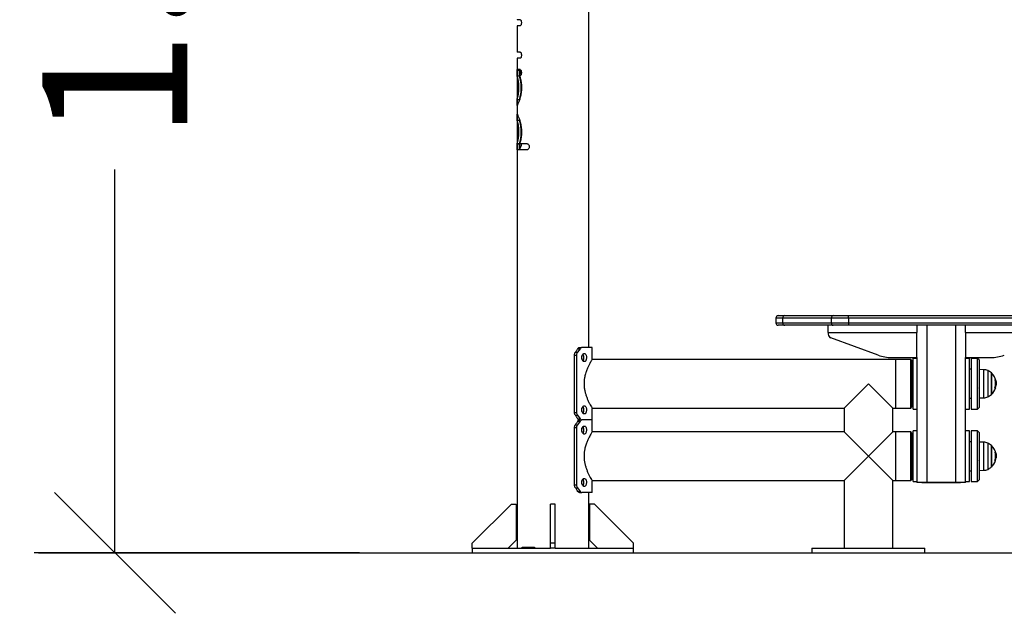
# Model space of a CAD drawing. Units: millimetres. Extents: x 1050.44 to 1056.95, y 319.99 to 328.37.
# Drawn here: x 1052.91 to 1054.13, y 324.63 to 325.36 of the extents above; entities that cross this region are included whole.
import ezdxf

# ---------------------------------------------------------------- set-up
doc = ezdxf.new("R2010")
doc.units = ezdxf.units.MM
doc.header["$PDSIZE"] = -1
doc.layers.add('DIASTASEIS', color=253, linetype='Continuous', lineweight=5)
doc.styles.get("Standard").update_dxf_attribs({"font": 'ARIALN.TTF'})
doc.dimstyles.get("Standard").update_dxf_attribs({"dimtxt": 0.18, "dimasz": 0.15, "dimexe": 0.1, "dimexo": 0, "dimgap": 0.09, "dimtad": 0, "dimzin": 0, "dimdsep": 46, "dimtxsty": 'Standard', "dimblk": 'OBLIQUE', "dimcen": 0.09, "dimadec": 0, "dimazin": 0, "dimtfac": 1, "dimtofl": 0, "dimtmove": 0, "dimatfit": 3, "dimldrblk": 'OBLIQUE', "dimfxl": 1, "dimtolj": 1, "dimtzin": 0, "dimarcsym": 0})

# ---------------------------------------------------------------- blocks, each defined once
blk = doc.blocks.new('TR006_A')
at = {"color": 7, "linetype": 'Continuous', "lineweight": 25}
for p, q in [((1053.6144, 324.9561), (1053.6144, 325.5611)), ((1053.5292, 325.363), (1053.5257, 325.363)), ((1053.5255, 325.3553), (1053.5255, 325.3227)), ((1053.5292, 325.3553), (1053.5255, 325.3553)), ((1053.5292, 325.3227), (1053.5255, 325.3227)), ((1053.529, 325.3227), (1053.5293, 325.3227)), ((1053.5291, 325.3227), (1053.5293, 325.3227)), ((1053.5255, 325.3151), (1053.5255, 324.7071)), ((1053.5292, 325.3151), (1053.5255, 325.3151)), ((1053.5255, 325.2931), (1053.5255, 325.3005)), ((1053.5255, 325.3005), (1053.5285, 325.3005)), ((1053.5292, 325.301), (1053.5256, 325.301)), ((1053.5285, 325.2931), (1053.5285, 325.3005)), ((1053.5285, 325.3003), (1053.5285, 325.2931)), ((1053.5255, 325.2931), (1053.5285, 325.2931)), ((1053.5286, 325.2933), (1053.5285, 325.2936)), ((1053.5292, 325.2933), (1053.5286, 325.2933)), ((1053.5255, 325.257), (1053.5255, 325.2641)), ((1053.5255, 325.2641), (1053.5285, 325.2641)), ((1053.5285, 325.2637), (1053.5285, 325.2641)), ((1053.5255, 325.2382), (1053.5255, 325.2454)), ((1053.5255, 325.2382), (1053.5285, 325.2382)), ((1053.5285, 325.2382), (1053.5285, 325.2387)), ((1053.5285, 325.2387), (1053.5285, 325.2382)), ((1053.5285, 325.2382), (1053.5286, 325.2381)), ((1053.5255, 325.2019), (1053.5255, 325.2088)), ((1053.5255, 325.2088), (1053.5285, 325.2088)), ((1053.5255, 325.2019), (1053.5285, 325.2019)), ((1053.5256, 325.2093), (1053.5286, 325.2093)), ((1053.5378, 325.2014), (1053.5256, 325.2014)), ((1053.5285, 325.2088), (1053.5286, 325.2091)), ((1053.5285, 325.209), (1053.5285, 325.2021)), ((1053.5285, 325.2019), (1053.5285, 325.2088)), ((1053.5378, 325.209), (1053.5286, 325.209)), ((1053.8465, 324.9926), (1053.8465, 324.9866)), ((1053.8465, 324.9926), (1053.8465, 324.9866)), ((1053.8465, 324.9926), (1053.8465, 324.9926)), ((1053.8553, 324.9926), (1053.8465, 324.9926)), ((1053.8495, 324.9956), (1053.8574, 324.9956)), ((1053.9153, 324.9926), (1053.8553, 324.9926)), ((1053.8553, 324.9866), (1053.8553, 324.9926)), ((1053.8574, 324.9956), (1053.9174, 324.9956)), ((1053.9365, 324.9926), (1053.9153, 324.9926)), ((1053.9153, 324.9866), (1053.9153, 324.9926)), ((1053.9174, 324.9956), (1053.9365, 324.9956)), ((1053.9365, 324.9926), (1053.9365, 324.9956)), ((1053.9365, 324.9956), (1054.1665, 324.9956)), ((1053.9365, 324.9926), (1053.9365, 324.9866)), ((1054.1665, 324.9926), (1053.9365, 324.9926)), ((1053.8465, 324.9866), (1053.8465, 324.9866)), ((1053.8465, 324.9866), (1053.8553, 324.9866)), ((1053.8574, 324.9836), (1053.8495, 324.9836)), ((1053.8574, 324.9836), (1053.8495, 324.9836)), ((1053.8553, 324.9866), (1053.9153, 324.9866)), ((1053.8573, 324.9836), (1053.8574, 324.9836)), ((1053.9115, 324.9836), (1053.8574, 324.9836)), ((1053.9174, 324.9836), (1053.8574, 324.9836)), ((1053.9115, 324.9746), (1053.9115, 324.9836)), ((1053.9153, 324.9866), (1053.9365, 324.9866)), ((1053.9365, 324.9836), (1053.9174, 324.9836)), ((1053.9365, 324.9866), (1054.1665, 324.9866)), ((1053.9365, 324.9866), (1053.9365, 324.9836)), ((1054.1665, 324.9836), (1053.9365, 324.9836)), ((1054.0215, 324.9836), (1054.0215, 324.9746)), ((1054.0335, 324.9836), (1054.0335, 324.7886)), ((1054.0695, 324.7886), (1054.0695, 324.9836)), ((1054.0815, 324.9746), (1054.0815, 324.9836)), ((1053.9115, 324.9746), (1054.0215, 324.9746)), ((1053.9115, 324.9746), (1053.9115, 324.9726)), ((1053.9732, 324.9466), (1053.9148, 324.9679)), ((1053.9732, 324.9466), (1053.9148, 324.9679)), ((1054.0215, 324.9436), (1054.0215, 324.9746)), ((1054.0815, 324.9746), (1054.0815, 324.9436)), ((1054.0815, 324.9746), (1054.1915, 324.9746)), ((1053.6036, 324.9546), (1053.6003, 324.9502)), ((1053.6008, 324.9546), (1053.6036, 324.9546)), ((1053.603, 324.9561), (1053.606, 324.9561)), ((1053.6188, 324.9561), (1053.606, 324.9561)), ((1053.6188, 324.9417), (1053.6188, 324.9561)), ((1053.5967, 324.9467), (1053.5992, 324.9467)), ((1053.5967, 324.8755), (1053.5967, 324.9467)), ((1053.5978, 324.9502), (1053.6003, 324.9502)), ((1053.5992, 324.9467), (1053.5992, 324.8755)), ((1053.9947, 324.9412), (1053.6185, 324.9412)), ((1053.9903, 324.9436), (1054.0215, 324.9436)), ((1053.9903, 324.9436), (1054.0215, 324.9436)), ((1054.0137, 324.9412), (1053.9947, 324.9412)), ((1053.9947, 324.9412), (1053.9947, 324.8809)), ((1054.0147, 324.9402), (1054.0137, 324.9412)), ((1054.0137, 324.8809), (1054.0137, 324.9412)), ((1054.0215, 324.9426), (1054.0167, 324.9426)), ((1054.0167, 324.8796), (1054.0167, 324.9426)), ((1054.0215, 324.9436), (1054.0215, 324.7886)), ((1054.0815, 324.9436), (1054.1127, 324.9436)), ((1054.0815, 324.9436), (1054.1127, 324.9436)), ((1054.0815, 324.7886), (1054.0815, 324.9436)), ((1054.0867, 324.9426), (1054.0815, 324.9426)), ((1054.0867, 324.8796), (1054.0867, 324.9426)), ((1054.0967, 324.9426), (1054.0887, 324.9426)), ((1054.0887, 324.9426), (1054.0887, 324.8971)), ((1054.0987, 324.9406), (1054.0967, 324.9426)), ((1054.0967, 324.8971), (1054.0967, 324.9426)), ((1054.0147, 324.9402), (1054.0147, 324.8819)), ((1054.0167, 324.9291), (1054.0147, 324.9291)), ((1054.0887, 324.9291), (1054.0867, 324.9291)), ((1054.0987, 324.9406), (1054.0987, 324.898)), ((1054.1044, 324.9285), (1054.0987, 324.9286)), ((1054.1044, 324.8936), (1054.1044, 324.9285)), ((1054.1092, 324.9274), (1054.1092, 324.8947)), ((1054.1138, 324.9111), (1054.1138, 324.9244)), ((1054.1138, 324.9244), (1054.1138, 324.8977)), ((1053.9612, 324.9111), (1053.9311, 324.8809)), ((1053.9914, 324.8809), (1053.9612, 324.9111)), ((1054.1138, 324.8977), (1054.1138, 324.9111)), ((1054.1182, 324.9059), (1054.1188, 324.9059)), ((1054.1182, 324.9057), (1054.1188, 324.9057)), ((1054.1183, 324.9161), (1054.119, 324.9161)), ((1054.1184, 324.9159), (1054.119, 324.9159)), ((1054.1189, 324.9092), (1054.1195, 324.9092)), ((1054.1191, 324.9117), (1054.1197, 324.9117)), ((1054.0147, 324.8931), (1054.0167, 324.8931)), ((1054.0867, 324.8931), (1054.0887, 324.8931)), ((1054.0887, 324.8971), (1054.0887, 324.8796)), ((1054.0967, 324.8796), (1054.0967, 324.8971)), ((1054.0987, 324.898), (1054.0987, 324.8816)), ((1054.0987, 324.8935), (1054.1044, 324.8936)), ((1053.6185, 324.8809), (1053.9311, 324.8809)), ((1053.6188, 324.8661), (1053.6188, 324.8805)), ((1053.9311, 324.8809), (1053.9311, 324.8512)), ((1053.9914, 324.8512), (1053.9914, 324.8809)), ((1053.9914, 324.8809), (1053.9947, 324.8809)), ((1053.9947, 324.8809), (1054.0137, 324.8809)), ((1054.0137, 324.8809), (1054.0147, 324.8819)), ((1054.0967, 324.8796), (1054.0987, 324.8816)), ((1053.5967, 324.8755), (1053.5992, 324.8755)), ((1053.5978, 324.8719), (1053.6003, 324.8719)), ((1053.6003, 324.8719), (1053.6036, 324.8675)), ((1054.0167, 324.8796), (1054.0215, 324.8796)), ((1054.0815, 324.8796), (1054.0867, 324.8796)), ((1054.0887, 324.8796), (1054.0967, 324.8796)), ((1053.5967, 324.8567), (1053.5992, 324.8567)), ((1053.5967, 324.7855), (1053.5967, 324.8567)), ((1053.5978, 324.8602), (1053.6003, 324.8602)), ((1053.5992, 324.8567), (1053.5992, 324.7855)), ((1053.6036, 324.8646), (1053.6003, 324.8602)), ((1053.6008, 324.8675), (1053.6036, 324.8675)), ((1053.6008, 324.8646), (1053.6036, 324.8646)), ((1053.603, 324.8661), (1053.606, 324.8661)), ((1053.603, 324.8661), (1053.606, 324.8661)), ((1053.6188, 324.8661), (1053.606, 324.8661)), ((1053.6188, 324.8517), (1053.6188, 324.8661)), ((1053.9311, 324.8512), (1053.6185, 324.8512)), ((1053.9311, 324.8512), (1053.9612, 324.8211)), ((1053.9612, 324.8211), (1053.9914, 324.8512)), ((1053.9947, 324.8512), (1053.9914, 324.8512)), ((1054.0137, 324.8512), (1053.9947, 324.8512)), ((1053.9947, 324.8512), (1053.9947, 324.7909)), ((1054.0147, 324.8502), (1054.0137, 324.8512)), ((1054.0137, 324.7909), (1054.0137, 324.8512)), ((1054.0147, 324.8502), (1054.0147, 324.7919)), ((1054.0215, 324.8526), (1054.0167, 324.8526)), ((1054.0167, 324.7896), (1054.0167, 324.8526)), ((1054.0867, 324.8526), (1054.0815, 324.8526)), ((1054.0867, 324.7896), (1054.0867, 324.8526)), ((1054.0967, 324.8526), (1054.0887, 324.8526)), ((1054.0887, 324.8526), (1054.0887, 324.8071)), ((1054.0987, 324.8506), (1054.0967, 324.8526)), ((1054.0967, 324.8071), (1054.0967, 324.8526)), ((1054.0987, 324.8506), (1054.0987, 324.808)), ((1054.0167, 324.8391), (1054.0147, 324.8391)), ((1054.0887, 324.8391), (1054.0867, 324.8391)), ((1054.1044, 324.8385), (1054.0987, 324.8386)), ((1054.1044, 324.8036), (1054.1044, 324.8385)), ((1054.1092, 324.8374), (1054.1092, 324.8047)), ((1054.1138, 324.8211), (1054.1138, 324.8344)), ((1054.1138, 324.8344), (1054.1138, 324.8077)), ((1053.9612, 324.8211), (1053.9311, 324.7909)), ((1053.9914, 324.7909), (1053.9612, 324.8211)), ((1054.1138, 324.8077), (1054.1138, 324.8211)), ((1054.1183, 324.8261), (1054.119, 324.8261)), ((1054.1184, 324.8259), (1054.119, 324.8259)), ((1054.1189, 324.8192), (1054.1195, 324.8192)), ((1054.1191, 324.8217), (1054.1197, 324.8217)), ((1054.0887, 324.8071), (1054.0887, 324.7896)), ((1054.0967, 324.7896), (1054.0967, 324.8071)), ((1054.0987, 324.808), (1054.0987, 324.7916)), ((1054.1182, 324.8159), (1054.1188, 324.8159)), ((1054.1182, 324.8157), (1054.1188, 324.8157)), ((1054.0147, 324.8031), (1054.0167, 324.8031)), ((1054.0867, 324.8031), (1054.0887, 324.8031)), ((1054.0987, 324.8035), (1054.1044, 324.8036)), ((1053.5967, 324.7855), (1053.5992, 324.7855)), ((1053.6185, 324.7909), (1053.9311, 324.7909)), ((1053.6188, 324.7761), (1053.6188, 324.7905)), ((1053.9311, 324.7909), (1053.9311, 324.7071)), ((1053.9914, 324.7071), (1053.9914, 324.7909)), ((1053.9914, 324.7909), (1053.9947, 324.7909)), ((1053.9947, 324.7909), (1054.0137, 324.7909)), ((1054.0137, 324.7909), (1054.0147, 324.7919)), ((1054.0167, 324.7896), (1054.0215, 324.7896)), ((1054.0335, 324.7886), (1054.0215, 324.7886)), ((1054.0275, 324.7886), (1054.0215, 324.7886)), ((1054.0275, 324.7886), (1054.0335, 324.7886)), ((1054.0335, 324.7886), (1054.0695, 324.7886)), ((1054.0695, 324.7886), (1054.0335, 324.7886)), ((1054.0335, 324.7886), (1054.0335, 324.7886)), ((1054.0815, 324.7886), (1054.0695, 324.7886)), ((1054.0695, 324.7886), (1054.0755, 324.7886)), ((1054.0695, 324.7886), (1054.0695, 324.7886)), ((1054.0815, 324.7886), (1054.0755, 324.7886)), ((1054.0815, 324.7896), (1054.0867, 324.7896)), ((1054.0887, 324.7896), (1054.0967, 324.7896)), ((1054.0967, 324.7896), (1054.0987, 324.7916)), ((1053.5978, 324.7819), (1053.6003, 324.7819)), ((1053.6003, 324.7819), (1053.6036, 324.7775)), ((1053.6008, 324.7775), (1053.6036, 324.7775)), ((1053.603, 324.7761), (1053.606, 324.7761)), ((1053.6188, 324.7761), (1053.606, 324.7761)), ((1053.6144, 324.7071), (1053.6144, 324.7761)), ((1053.4699, 324.7131), (1053.5184, 324.7616)), ((1053.5184, 324.7616), (1053.5244, 324.7616)), ((1053.5244, 324.7616), (1053.5244, 324.7171)), ((1053.5729, 324.7616), (1053.5669, 324.7616)), ((1053.5669, 324.7131), (1053.5669, 324.7616)), ((1053.5729, 324.7131), (1053.5729, 324.7616)), ((1053.6214, 324.7616), (1053.6154, 324.7616)), ((1053.6154, 324.7616), (1053.6154, 324.7171)), ((1053.6699, 324.7131), (1053.6214, 324.7616)), ((1053.4699, 324.7071), (1053.4699, 324.7131)), ((1053.5144, 324.7071), (1053.5244, 324.7171)), ((1053.5729, 324.7131), (1053.5669, 324.7131)), ((1053.5669, 324.7071), (1053.5669, 324.7131)), ((1053.5729, 324.7071), (1053.5729, 324.7131)), ((1053.6154, 324.7171), (1053.6254, 324.7071)), ((1053.6699, 324.7071), (1053.6699, 324.7131)), ((1053.4699, 324.7071), (1053.4699, 324.7011)), ((1053.47, 324.7071), (1053.4699, 324.7071)), ((1053.4699, 324.7011), (1053.6699, 324.7011)), ((1053.47, 324.7071), (1053.5669, 324.7071)), ((1053.5317, 324.7081), (1053.5472, 324.7081)), ((1053.5317, 324.7071), (1053.5317, 324.7081)), ((1053.5339, 324.7081), (1053.5339, 324.7071)), ((1053.5472, 324.7081), (1053.5472, 324.7071)), ((1053.5729, 324.7071), (1053.5669, 324.7071)), ((1053.5729, 324.7071), (1053.6699, 324.7071)), ((1053.6699, 324.7011), (1053.6699, 324.7071)), ((1053.6699, 324.7071), (1053.6699, 324.7071)), ((1053.8912, 324.7071), (1053.8912, 324.7011)), ((1053.8912, 324.7071), (1054.0312, 324.7071)), ((1053.8912, 324.7011), (1054.0312, 324.7011)), ((1054.0312, 324.7011), (1054.0312, 324.7071))]:
    blk.add_line(p, q, dxfattribs=at)
at = {"color": 7, "linetype": 'Continuous', "lineweight": 25, "flags": 128}
for points in [[(1054.1188, 324.9057), (1054.1189, 324.9057), (1054.1189, 324.9057), (1054.1189, 324.9057), (1054.1188, 324.9057), (1054.1187, 324.9057), (1054.1186, 324.9057), (1054.1184, 324.9057), (1054.1182, 324.9057)], [(1054.1188, 324.8157), (1054.1189, 324.8157), (1054.1189, 324.8157), (1054.1189, 324.8157), (1054.1188, 324.8157), (1054.1187, 324.8157), (1054.1186, 324.8157), (1054.1184, 324.8157), (1054.1182, 324.8157)]]:
    blk.add_lwpolyline(points, dxfattribs=at)
at = {"color": 7, "linetype": 'Continuous', "lineweight": 25}
for centre, radius, start, end in [((1053.8495, 324.9926), 0.003, 90, 180), ((1053.8495, 324.9926), 0.003, 105.43, 180), ((1053.8579, 324.993), 0.00268, 101.4218, 188.0495), ((1053.9179, 324.993), 0.00268, 101.4218, 188.0495), ((1053.8495, 324.9866), 0.003, 180, 270), ((1053.8495, 324.9866), 0.003, 180, 270), ((1053.8579, 324.9862), 0.00268, 171.9505, 258.5782), ((1053.9179, 324.9862), 0.00268, 171.9505, 258.5782), ((1053.9165, 324.9726), 0.005, 180, 250), ((1053.9165, 324.9726), 0.005, 180, 250), ((1053.6012, 324.9435), 0.00691, 325.4117, 35.0379), ((1053.9903, 324.9936), 0.05, 250, 270), ((1053.9903, 324.9936), 0.05, 250, 270), ((1054.1127, 324.9936), 0.05, 270, 290), ((1054.1127, 324.9936), 0.05, 270, 290), ((1054.1042, 324.9165), 0.012, 65.3236, 89), ((1054.1017, 324.9111), 0.018, 47.8736, 65.3236), ((1054.1017, 324.9111), 0.018, 7.4278, 47.8736), ((1054.1017, 324.9111), 0.018, 312.1264, 342.7042), ((1054.1017, 324.9112), 0.0173, 342.2876, 16.491), ((1054.1183, 324.9143), 0.00196, 68.4977, 87.7654), ((1054.1017, 324.9111), 0.0179, 343.1522, 353.8922), ((1054.1042, 324.9056), 0.012, 271, 294.6764), ((1054.1017, 324.9111), 0.018, 294.6764, 312.1264), ((1053.6012, 324.8785), 0.00691, 325.4117, 35.0379), ((1053.6012, 324.8535), 0.00691, 325.4117, 35.0379), ((1054.1042, 324.8265), 0.012, 65.3236, 89), ((1054.1017, 324.8211), 0.018, 47.8736, 65.3236), ((1054.1017, 324.8211), 0.018, 7.4278, 47.8736), ((1054.1017, 324.8212), 0.0173, 342.2876, 16.491), ((1054.1183, 324.8243), 0.00196, 68.4977, 87.7654), ((1054.1017, 324.8211), 0.0179, 343.1522, 353.8922), ((1054.1017, 324.8211), 0.018, 294.6764, 312.1264), ((1054.1017, 324.8211), 0.018, 312.1264, 342.7042), ((1054.1042, 324.8156), 0.012, 271, 294.6764), ((1053.6012, 324.7885), 0.00691, 325.4117, 35.0379)]:
    blk.add_arc(centre, radius, start, end, dxfattribs=at)
for points, knots in [([(1053.5257, 325.3632), (1053.5257, 325.3631), (1053.5257, 325.3631), (1053.5257, 325.363), (1053.5257, 325.363), (1053.5257, 325.363), (1053.5257, 325.363)], [0, 0, 0, 0, 0.251001, 0.500107, 0.749458, 1, 1, 1, 1]), ([(1053.5292, 325.363), (1053.5294, 325.3629), (1053.5298, 325.3628), (1053.5304, 325.3619), (1053.5308, 325.3607), (1053.5309, 325.3592), (1053.5308, 325.3577), (1053.5304, 325.3564), (1053.5298, 325.3555), (1053.5294, 325.3554), (1053.5292, 325.3553)], [0, 0, 0, 0, 0.12392, 0.248595, 0.373797, 0.499097, 0.624271, 0.749378, 0.874472, 1, 1, 1, 1]), ([(1053.5291, 325.3227), (1053.529, 325.3227), (1053.529, 325.3227), (1053.529, 325.3227), (1053.5289, 325.3227)], [0, 0, 0, 0, 0.5089296, 1, 1, 1, 1]), ([(1053.5292, 325.3227), (1053.5294, 325.3227), (1053.5298, 325.3226), (1053.5304, 325.3217), (1053.5308, 325.3204), (1053.5309, 325.3189), (1053.5308, 325.3174), (1053.5304, 325.3161), (1053.5298, 325.3152), (1053.5294, 325.3151), (1053.5292, 325.3151)], [0, 0, 0, 0, 0.12392, 0.248595, 0.373797, 0.499097, 0.624271, 0.749378, 0.874472, 1, 1, 1, 1]), ([(1053.5255, 325.3005), (1053.5255, 325.3006), (1053.5255, 325.3007), (1053.5255, 325.3009), (1053.5256, 325.301), (1053.5256, 325.301), (1053.5256, 325.301)], [0, 0, 0, 0, 0.250017, 0.499719, 0.74941, 1, 1, 1, 1]), ([(1053.5285, 325.3005), (1053.5285, 325.3006), (1053.5285, 325.3007), (1053.5285, 325.3008), (1053.5285, 325.3009), (1053.5286, 325.301), (1053.5286, 325.301), (1053.5286, 325.301)], [0, 0, 0, 0, 0.239731, 0.479996, 0.705088, 0.914462, 1, 1, 1, 1]), ([(1053.5286, 325.3008), (1053.5286, 325.3008), (1053.5286, 325.3008), (1053.5285, 325.3007), (1053.5285, 325.3006), (1053.5285, 325.3005), (1053.5285, 325.3004), (1053.5285, 325.3003), (1053.5285, 325.3003)], [0, 0, 0, 0, 0.181993, 0.364004, 0.546809, 0.738848, 0.944077, 1, 1, 1, 1]), ([(1053.5307, 325.2955), (1053.5307, 325.2957), (1053.5303, 325.2967), (1053.5297, 325.2982), (1053.529, 325.2999), (1053.5287, 325.3005), (1053.5286, 325.3008)], [0, 0, 0, 0, 0.046927, 0.3484884, 0.6498579, 1, 1, 1, 1]), ([(1053.5292, 325.301), (1053.5294, 325.3009), (1053.5298, 325.3008), (1053.5304, 325.2999), (1053.5308, 325.2987), (1053.5309, 325.2972), (1053.5308, 325.2957), (1053.5304, 325.2944), (1053.5298, 325.2935), (1053.5294, 325.2934), (1053.5292, 325.2933)], [0, 0, 0, 0, 0.12392, 0.248595, 0.373797, 0.499097, 0.624271, 0.749378, 0.874472, 1, 1, 1, 1]), ([(1053.5255, 325.2641), (1053.5256, 325.2642), (1053.5256, 325.2644), (1053.5257, 325.2648), (1053.5259, 325.2653), (1053.5261, 325.2661), (1053.5265, 325.2673), (1053.5269, 325.2691), (1053.5273, 325.2712), (1053.5276, 325.2736), (1053.5278, 325.276), (1053.5279, 325.2786), (1053.5278, 325.2812), (1053.5276, 325.2837), (1053.5273, 325.286), (1053.5269, 325.2881), (1053.5265, 325.29), (1053.5261, 325.2914), (1053.5257, 325.2925), (1053.5256, 325.2929), (1053.5255, 325.2931)], [0, 0, 0, 0, 0.031399, 0.062383, 0.093729, 0.125003, 0.187536, 0.249903, 0.312346, 0.374956, 0.437314, 0.499956, 0.56227, 0.624937, 0.687223, 0.749906, 0.812165, 0.874853, 0.937124, 1, 1, 1, 1]), ([(1053.5286, 325.2933), (1053.5287, 325.2929), (1053.529, 325.2922), (1053.5293, 325.2909), (1053.5297, 325.2897), (1053.5301, 325.2879), (1053.5305, 325.2856), (1053.5308, 325.2826), (1053.531, 325.2797), (1053.531, 325.2766), (1053.5307, 325.2737), (1053.5303, 325.2708), (1053.5298, 325.268), (1053.5291, 325.2655), (1053.5284, 325.2632), (1053.5276, 325.2611), (1053.5269, 325.2594), (1053.5263, 325.258), (1053.5258, 325.257), (1053.5257, 325.2566), (1053.5256, 325.2565)], [0, 0, 0, 0, 0.0314016, 0.0625649, 0.0936392, 0.1247694, 0.1872747, 0.2497814, 0.3123077, 0.3748383, 0.4373164, 0.499798, 0.5621762, 0.6245556, 0.687286, 0.7494971, 0.8122061, 0.8745729, 0.9371287, 1, 1, 1, 1]), ([(1053.5285, 325.2641), (1053.5286, 325.2643), (1053.5287, 325.2647), (1053.529, 325.2657), (1053.5293, 325.2671), (1053.5297, 325.2687), (1053.53, 325.2705), (1053.5304, 325.2726), (1053.5306, 325.275), (1053.5307, 325.2775), (1053.5307, 325.28), (1053.5306, 325.2826), (1053.5303, 325.2851), (1053.5299, 325.2874), (1053.5295, 325.2894), (1053.5291, 325.291), (1053.5288, 325.2922), (1053.5286, 325.2928), (1053.5285, 325.2931), (1053.5285, 325.2931)], [0, 0, 0, 0, 0.058651, 0.117219, 0.173732, 0.230266, 0.287816, 0.345381, 0.40761, 0.469848, 0.535448, 0.601044, 0.667446, 0.733828, 0.797866, 0.861872, 0.920986, 0.980079, 1, 1, 1, 1]), ([(1053.5286, 325.2642), (1053.5286, 325.2642), (1053.5285, 325.2642), (1053.5285, 325.2641), (1053.5285, 325.2639), (1053.5285, 325.2638), (1053.5285, 325.2637), (1053.5285, 325.2637)], [0, 0, 0, 0, 0.230748, 0.461052, 0.704415, 0.964355, 1, 1, 1, 1]), ([(1053.5256, 325.2565), (1053.5256, 325.2565), (1053.5256, 325.2565), (1053.5256, 325.2565), (1053.5256, 325.2565), (1053.5255, 325.2566), (1053.5255, 325.2567), (1053.5255, 325.2568), (1053.5255, 325.2569), (1053.5255, 325.2569), (1053.5255, 325.257)], [0, 0, 0, 0, 0.125413, 0.250198, 0.375173, 0.499998, 0.624855, 0.749871, 0.874685, 1, 1, 1, 1]), ([(1053.5255, 325.2454), (1053.5255, 325.2454), (1053.5255, 325.2455), (1053.5255, 325.2456), (1053.5255, 325.2457), (1053.5255, 325.2458), (1053.5256, 325.2459), (1053.5256, 325.2459), (1053.5256, 325.2459), (1053.5256, 325.2459), (1053.5256, 325.2459)], [0, 0, 0, 0, 0.125495, 0.250194, 0.375151, 0.499986, 0.62483, 0.749861, 0.87486, 1, 1, 1, 1]), ([(1053.5256, 325.2093), (1053.5256, 325.2095), (1053.5257, 325.2097), (1053.5259, 325.2103), (1053.5262, 325.2113), (1053.5265, 325.2126), (1053.5269, 325.2145), (1053.5273, 325.2166), (1053.5276, 325.2189), (1053.5278, 325.2214), (1053.5279, 325.2239), (1053.5278, 325.2265), (1053.5276, 325.2289), (1053.5273, 325.2313), (1053.5269, 325.2333), (1053.5264, 325.2351), (1053.5261, 325.2363), (1053.5259, 325.2371), (1053.5257, 325.2376), (1053.5256, 325.238), (1053.5256, 325.2381), (1053.5255, 325.2382)], [0, 0, 0, 0, 0.041488, 0.083285, 0.124929, 0.187377, 0.249839, 0.312314, 0.374885, 0.43728, 0.499879, 0.562231, 0.624858, 0.687179, 0.749828, 0.812114, 0.87478, 0.90598, 0.937109, 0.968429, 1, 1, 1, 1]), ([(1053.5256, 325.2459), (1053.5256, 325.2458), (1053.5257, 325.2457), (1053.5259, 325.2453), (1053.5261, 325.2449), (1053.5264, 325.2441), (1053.5269, 325.243), (1053.5276, 325.2413), (1053.5284, 325.2392), (1053.5291, 325.2369), (1053.5298, 325.2344), (1053.5303, 325.2316), (1053.5307, 325.2287), (1053.531, 325.2258), (1053.531, 325.2228), (1053.5308, 325.2198), (1053.5305, 325.2168), (1053.53, 325.214), (1053.5294, 325.2114), (1053.5289, 325.2098), (1053.5286, 325.209)], [0, 0, 0, 0, 0.031391, 0.06254, 0.093651, 0.124818, 0.187547, 0.249789, 0.31248, 0.37486, 0.437317, 0.499936, 0.562416, 0.624898, 0.687247, 0.7496, 0.812196, 0.8744, 0.937017, 1, 1, 1, 1]), ([(1053.5286, 325.2093), (1053.5286, 325.2095), (1053.5287, 325.21), (1053.5291, 325.211), (1053.5294, 325.2125), (1053.5298, 325.2141), (1053.5301, 325.216), (1053.5304, 325.2182), (1053.5306, 325.2205), (1053.5307, 325.2231), (1053.5307, 325.2256), (1053.5305, 325.2282), (1053.5302, 325.2307), (1053.5299, 325.2329), (1053.5294, 325.2349), (1053.5291, 325.2364), (1053.5287, 325.2376), (1053.5286, 325.238), (1053.5285, 325.2382)], [0, 0, 0, 0, 0.059446, 0.11881, 0.176163, 0.233538, 0.292013, 0.350504, 0.413682, 0.476867, 0.543265, 0.609657, 0.676578, 0.743476, 0.807715, 0.87192, 0.935927, 1, 1, 1, 1]), ([(1053.5255, 325.2088), (1053.5255, 325.2089), (1053.5255, 325.209), (1053.5255, 325.2092), (1053.5256, 325.2093), (1053.5256, 325.2093), (1053.5256, 325.2093)], [0, 0, 0, 0, 0.249622, 0.500187, 0.750727, 1, 1, 1, 1]), ([(1053.5256, 325.2014), (1053.5256, 325.2014), (1053.5256, 325.2014), (1053.5255, 325.2015), (1053.5255, 325.2017), (1053.5255, 325.2018), (1053.5255, 325.2019)], [0, 0, 0, 0, 0.25001, 0.499718, 0.749395, 1, 1, 1, 1]), ([(1053.5285, 325.2088), (1053.5285, 325.2089), (1053.5285, 325.209), (1053.5285, 325.2092), (1053.5285, 325.2093), (1053.5286, 325.2093), (1053.5286, 325.2093)], [0, 0, 0, 0, 0.269215, 0.538656, 0.800612, 1, 1, 1, 1]), ([(1053.5285, 325.2021), (1053.5285, 325.202), (1053.5285, 325.2019), (1053.5285, 325.2017), (1053.5285, 325.2016), (1053.5286, 325.2016), (1053.5286, 325.2016), (1053.5286, 325.2016)], [0, 0, 0, 0, 0.221173, 0.442815, 0.650621, 0.843462, 1, 1, 1, 1]), ([(1053.5286, 325.2014), (1053.5286, 325.2014), (1053.5286, 325.2014), (1053.5285, 325.2015), (1053.5285, 325.2016), (1053.5285, 325.2017), (1053.5285, 325.2018), (1053.5285, 325.2019)], [0, 0, 0, 0, 0.1993441, 0.3986279, 0.6008029, 0.8152672, 1, 1, 1, 1]), ([(1053.5286, 325.2016), (1053.5287, 325.2018), (1053.5289, 325.2022), (1053.5294, 325.2035), (1053.5301, 325.2051), (1053.5308, 325.207), (1053.5312, 325.2084), (1053.5314, 325.209)], [0, 0, 0, 0, 0.210907, 0.421655, 0.631755, 0.84194, 1, 1, 1, 1]), ([(1053.5378, 325.209), (1053.5381, 325.209), (1053.5388, 325.2089), (1053.5397, 325.208), (1053.5404, 325.2067), (1053.5406, 325.2052), (1053.5404, 325.2037), (1053.5398, 325.2024), (1053.5388, 325.2016), (1053.5381, 325.2014), (1053.5378, 325.2014)], [0, 0, 0, 0, 0.12392, 0.248595, 0.373797, 0.499097, 0.624271, 0.749378, 0.874472, 1, 1, 1, 1]), ([(1053.5978, 324.9502), (1053.5982, 324.9508), (1053.5989, 324.9519), (1053.5999, 324.9533), (1053.6005, 324.9542), (1053.6008, 324.9546)], [0, 0, 0, 0, 0.418721, 0.709318, 1, 1, 1, 1]), ([(1053.6008, 324.9546), (1053.6009, 324.9549), (1053.6014, 324.9554), (1053.6022, 324.956), (1053.6028, 324.9561), (1053.603, 324.9561)], [0, 0, 0, 0, 0.272949, 0.682183, 1, 1, 1, 1]), ([(1053.606, 324.9561), (1053.6056, 324.956), (1053.6047, 324.9559), (1053.6039, 324.955), (1053.6036, 324.9546)], [0, 0, 0, 0, 0.50004, 1, 1, 1, 1]), ([(1053.5967, 324.9467), (1053.5967, 324.947), (1053.5968, 324.948), (1053.5971, 324.9492), (1053.5976, 324.9499), (1053.5978, 324.9502)], [0, 0, 0, 0, 0.258665, 0.720783, 1, 1, 1, 1]), ([(1053.6003, 324.9502), (1053.6, 324.9497), (1053.5993, 324.9487), (1053.5992, 324.9474), (1053.5992, 324.9467)], [0, 0, 0, 0, 0.500049, 1, 1, 1, 1]), ([(1053.6116, 324.9436), (1053.6116, 324.9441), (1053.6115, 324.9453), (1053.611, 324.9468), (1053.6104, 324.9479), (1053.6095, 324.9486), (1053.6085, 324.9486), (1053.6074, 324.9482), (1053.6066, 324.9472), (1053.6059, 324.9458), (1053.6056, 324.9441), (1053.6056, 324.9424), (1053.6061, 324.9409), (1053.6068, 324.9396), (1053.6078, 324.9388), (1053.6088, 324.9385), (1053.6098, 324.9388), (1053.6106, 324.9396), (1053.6112, 324.9409), (1053.6115, 324.9423), (1053.6116, 324.9432), (1053.6116, 324.9436)], [0, 0, 0, 0, 0.053511, 0.107016, 0.160685, 0.21446, 0.268059, 0.321475, 0.374983, 0.428717, 0.48246, 0.535977, 0.589387, 0.642976, 0.696749, 0.750427, 0.803879, 0.857326, 0.910995, 0.96477, 1, 1, 1, 1]), ([(1053.6071, 324.9394), (1053.6072, 324.9395), (1053.6076, 324.9398), (1053.608, 324.9409), (1053.6083, 324.9423), (1053.6083, 324.9432), (1053.6084, 324.9436)], [0, 0, 0, 0, 0.113394, 0.446173, 0.779742, 1, 1, 1, 1]), ([(1053.6084, 324.9436), (1053.6083, 324.9441), (1053.6083, 324.9453), (1053.6078, 324.9468), (1053.6074, 324.9474), (1053.6072, 324.9477)], [0, 0, 0, 0, 0.3403215, 0.6805959, 1, 1, 1, 1]), ([(1053.6188, 324.9417), (1053.6188, 324.9417), (1053.6188, 324.9418), (1053.6185, 324.9413), (1053.6179, 324.9402), (1053.6169, 324.9385), (1053.6156, 324.9361), (1053.6141, 324.9331), (1053.6124, 324.9293), (1053.6107, 324.9249), (1053.6094, 324.9201), (1053.6087, 324.9155), (1053.6084, 324.9113), (1053.6087, 324.907), (1053.6093, 324.9028), (1053.6103, 324.8989), (1053.6115, 324.8951), (1053.613, 324.8913), (1053.6147, 324.8878), (1053.6163, 324.8847), (1053.6177, 324.8823), (1053.6185, 324.8809), (1053.6189, 324.8803), (1053.6188, 324.8805), (1053.6188, 324.8805)], [0, 0, 0, 0, 0.010884, 0.055921, 0.102261, 0.147674, 0.194147, 0.245059, 0.297156, 0.353779, 0.412276, 0.454796, 0.498509, 0.541054, 0.584855, 0.627471, 0.670983, 0.721342, 0.772834, 0.829644, 0.888339, 0.94091, 0.995516, 1, 1, 1, 1]), ([(1054.0988, 324.9168), (1054.0988, 324.9166), (1054.0986, 324.9164), (1054.0985, 324.9162), (1054.0985, 324.9161)], [0, 0, 0, 0, 0.508072, 1, 1, 1, 1]), ([(1054.0985, 324.9056), (1054.0985, 324.9056), (1054.0986, 324.9058), (1054.0987, 324.906), (1054.0988, 324.9061)], [0, 0, 0, 0, 0.330524, 1, 1, 1, 1]), ([(1054.1182, 324.9057), (1054.1182, 324.9057), (1054.1182, 324.9057), (1054.1182, 324.9057), (1054.1182, 324.9058), (1054.1182, 324.9058), (1054.1182, 324.9058), (1054.1182, 324.9058), (1054.1182, 324.9059), (1054.1182, 324.9059)], [0, 0, 0, 0, 0.126144, 0.250197, 0.375781, 0.500427, 0.625012, 0.750896, 1, 1, 1, 1]), ([(1054.1183, 324.9161), (1054.1183, 324.9161), (1054.1183, 324.9161), (1054.1183, 324.9161), (1054.1183, 324.9162), (1054.1183, 324.9162), (1054.1183, 324.9162), (1054.1183, 324.9162), (1054.1183, 324.9162), (1054.1183, 324.9162), (1054.1183, 324.9162)], [0, 0, 0, 0, 0.125923, 0.249842, 0.375393, 0.499684, 0.624317, 0.749776, 0.873941, 1, 1, 1, 1]), ([(1054.1188, 324.9059), (1054.1188, 324.9059), (1054.1188, 324.9058), (1054.1188, 324.9058), (1054.1188, 324.9058), (1054.1188, 324.9057), (1054.1188, 324.9057), (1054.1188, 324.9057), (1054.1188, 324.9057)], [0, 0, 0, 0, 0.249231, 0.498279, 0.624015, 0.748702, 0.874339, 1, 1, 1, 1]), ([(1054.119, 324.9161), (1054.119, 324.9161), (1054.119, 324.9161), (1054.119, 324.9161), (1054.119, 324.9161), (1054.119, 324.916), (1054.119, 324.916), (1054.119, 324.9159)], [0, 0, 0, 0, 0.125065, 0.250563, 0.500117, 0.749764, 1, 1, 1, 1]), ([(1054.119, 324.9159), (1054.1192, 324.9152), (1054.1196, 324.9137), (1054.1196, 324.9124), (1054.1197, 324.9117)], [0, 0, 0, 0, 0.500164, 1, 1, 1, 1]), ([(1054.1197, 324.9117), (1054.1197, 324.9113), (1054.1197, 324.9106), (1054.1196, 324.9096), (1054.1195, 324.9092)], [0, 0, 0, 0, 0.501273, 1, 1, 1, 1]), ([(1053.6116, 324.8786), (1053.6116, 324.8791), (1053.6115, 324.8803), (1053.611, 324.8818), (1053.6104, 324.8829), (1053.6095, 324.8836), (1053.6085, 324.8836), (1053.6074, 324.8832), (1053.6066, 324.8822), (1053.6059, 324.8808), (1053.6056, 324.8791), (1053.6056, 324.8774), (1053.6061, 324.8759), (1053.6068, 324.8746), (1053.6078, 324.8738), (1053.6088, 324.8735), (1053.6098, 324.8738), (1053.6106, 324.8746), (1053.6112, 324.8759), (1053.6115, 324.8773), (1053.6116, 324.8782), (1053.6116, 324.8786)], [0, 0, 0, 0, 0.053511, 0.107016, 0.160685, 0.21446, 0.268059, 0.321475, 0.374983, 0.428717, 0.48246, 0.535977, 0.589387, 0.642976, 0.696749, 0.750427, 0.803879, 0.857326, 0.910995, 0.96477, 1, 1, 1, 1]), ([(1053.6084, 324.8786), (1053.6083, 324.8791), (1053.6083, 324.8803), (1053.6078, 324.8818), (1053.6074, 324.8824), (1053.6072, 324.8827)], [0, 0, 0, 0, 0.3403215, 0.6805959, 1, 1, 1, 1]), ([(1053.5978, 324.8719), (1053.5976, 324.8722), (1053.5972, 324.8729), (1053.5968, 324.8741), (1053.5967, 324.8751), (1053.5967, 324.8755)], [0, 0, 0, 0, 0.258859, 0.707724, 1, 1, 1, 1]), ([(1053.6008, 324.8675), (1053.6004, 324.8682), (1053.5997, 324.8692), (1053.5987, 324.8707), (1053.5981, 324.8715), (1053.5978, 324.8719)], [0, 0, 0, 0, 0.418721, 0.709318, 1, 1, 1, 1]), ([(1053.5992, 324.8755), (1053.5992, 324.8748), (1053.5993, 324.8735), (1053.6, 324.8725), (1053.6003, 324.8719)], [0, 0, 0, 0, 0.500052, 1, 1, 1, 1]), ([(1053.6071, 324.8744), (1053.6072, 324.8745), (1053.6076, 324.8748), (1053.608, 324.8759), (1053.6083, 324.8773), (1053.6083, 324.8782), (1053.6084, 324.8786)], [0, 0, 0, 0, 0.113394, 0.446173, 0.779742, 1, 1, 1, 1]), ([(1053.5967, 324.8567), (1053.5967, 324.857), (1053.5968, 324.858), (1053.5971, 324.8592), (1053.5976, 324.8599), (1053.5978, 324.8602)], [0, 0, 0, 0, 0.258665, 0.720783, 1, 1, 1, 1]), ([(1053.5978, 324.8602), (1053.5982, 324.8608), (1053.5989, 324.8619), (1053.5999, 324.8633), (1053.6005, 324.8642), (1053.6008, 324.8646)], [0, 0, 0, 0, 0.418721, 0.709318, 1, 1, 1, 1]), ([(1053.6003, 324.8602), (1053.6, 324.8597), (1053.5993, 324.8587), (1053.5992, 324.8574), (1053.5992, 324.8567)], [0, 0, 0, 0, 0.500049, 1, 1, 1, 1]), ([(1053.603, 324.8661), (1053.6028, 324.8661), (1053.6022, 324.8662), (1053.6014, 324.8667), (1053.601, 324.8673), (1053.6008, 324.8675)], [0, 0, 0, 0, 0.273323, 0.67158, 1, 1, 1, 1]), ([(1053.6008, 324.8646), (1053.6009, 324.8649), (1053.6014, 324.8654), (1053.6022, 324.866), (1053.6028, 324.8661), (1053.603, 324.8661)], [0, 0, 0, 0, 0.272949, 0.682183, 1, 1, 1, 1]), ([(1053.6036, 324.8675), (1053.6039, 324.8671), (1053.6047, 324.8663), (1053.6056, 324.8662), (1053.606, 324.8661)], [0, 0, 0, 0, 0.500054, 1, 1, 1, 1]), ([(1053.606, 324.8661), (1053.6056, 324.866), (1053.6047, 324.8659), (1053.6039, 324.865), (1053.6036, 324.8646)], [0, 0, 0, 0, 0.50004, 1, 1, 1, 1]), ([(1053.6116, 324.8536), (1053.6116, 324.8541), (1053.6115, 324.8553), (1053.611, 324.8568), (1053.6104, 324.8579), (1053.6095, 324.8586), (1053.6085, 324.8586), (1053.6074, 324.8582), (1053.6066, 324.8572), (1053.6059, 324.8558), (1053.6056, 324.8541), (1053.6056, 324.8524), (1053.6061, 324.8509), (1053.6068, 324.8496), (1053.6078, 324.8488), (1053.6088, 324.8485), (1053.6098, 324.8488), (1053.6106, 324.8496), (1053.6112, 324.8509), (1053.6115, 324.8523), (1053.6116, 324.8532), (1053.6116, 324.8536)], [0, 0, 0, 0, 0.053511, 0.107016, 0.160685, 0.21446, 0.268059, 0.321475, 0.374983, 0.428717, 0.48246, 0.535977, 0.589387, 0.642976, 0.696749, 0.750427, 0.803879, 0.857326, 0.910995, 0.96477, 1, 1, 1, 1]), ([(1053.6084, 324.8536), (1053.6083, 324.8541), (1053.6083, 324.8553), (1053.6078, 324.8567), (1053.6074, 324.8576), (1053.6071, 324.8578), (1053.6071, 324.8578)], [0, 0, 0, 0, 0.332254, 0.664461, 0.997863, 1, 1, 1, 1]), ([(1053.6071, 324.8494), (1053.6072, 324.8495), (1053.6076, 324.8498), (1053.608, 324.8509), (1053.6083, 324.8523), (1053.6083, 324.8532), (1053.6084, 324.8536)], [0, 0, 0, 0, 0.113394, 0.446173, 0.779742, 1, 1, 1, 1]), ([(1053.6188, 324.8517), (1053.6188, 324.8517), (1053.6188, 324.8518), (1053.6185, 324.8513), (1053.6179, 324.8502), (1053.6169, 324.8485), (1053.6156, 324.8461), (1053.6141, 324.8431), (1053.6124, 324.8393), (1053.6107, 324.8349), (1053.6094, 324.8301), (1053.6087, 324.8255), (1053.6084, 324.8213), (1053.6087, 324.817), (1053.6093, 324.8128), (1053.6103, 324.8089), (1053.6115, 324.8051), (1053.613, 324.8013), (1053.6147, 324.7978), (1053.6163, 324.7947), (1053.6177, 324.7923), (1053.6185, 324.7909), (1053.6189, 324.7903), (1053.6188, 324.7905), (1053.6188, 324.7905)], [0, 0, 0, 0, 0.010884, 0.055921, 0.102261, 0.147674, 0.194147, 0.245059, 0.297156, 0.353779, 0.412276, 0.454796, 0.498509, 0.541054, 0.584855, 0.627471, 0.670983, 0.721342, 0.772834, 0.829644, 0.888339, 0.94091, 0.995516, 1, 1, 1, 1]), ([(1054.0988, 324.8268), (1054.0988, 324.8266), (1054.0986, 324.8264), (1054.0985, 324.8262), (1054.0985, 324.8261)], [0, 0, 0, 0, 0.508072, 1, 1, 1, 1]), ([(1054.1183, 324.8261), (1054.1183, 324.8261), (1054.1183, 324.8261), (1054.1183, 324.8261), (1054.1183, 324.8262), (1054.1183, 324.8262), (1054.1183, 324.8262), (1054.1183, 324.8262), (1054.1183, 324.8262), (1054.1183, 324.8262), (1054.1183, 324.8262)], [0, 0, 0, 0, 0.125923, 0.249842, 0.375393, 0.499684, 0.624317, 0.749776, 0.873941, 1, 1, 1, 1]), ([(1054.119, 324.8261), (1054.119, 324.8261), (1054.119, 324.8261), (1054.119, 324.8261), (1054.119, 324.8261), (1054.119, 324.826), (1054.119, 324.826), (1054.119, 324.8259)], [0, 0, 0, 0, 0.125065, 0.250563, 0.500117, 0.749764, 1, 1, 1, 1]), ([(1054.119, 324.8259), (1054.1192, 324.8252), (1054.1196, 324.8237), (1054.1196, 324.8224), (1054.1197, 324.8217)], [0, 0, 0, 0, 0.500164, 1, 1, 1, 1]), ([(1054.1197, 324.8217), (1054.1197, 324.8213), (1054.1197, 324.8206), (1054.1196, 324.8196), (1054.1195, 324.8192)], [0, 0, 0, 0, 0.501273, 1, 1, 1, 1]), ([(1054.0985, 324.8156), (1054.0985, 324.8156), (1054.0986, 324.8158), (1054.0987, 324.816), (1054.0988, 324.8161)], [0, 0, 0, 0, 0.330524, 1, 1, 1, 1]), ([(1054.1182, 324.8157), (1054.1182, 324.8157), (1054.1182, 324.8157), (1054.1182, 324.8157), (1054.1182, 324.8158), (1054.1182, 324.8158), (1054.1182, 324.8158), (1054.1182, 324.8158), (1054.1182, 324.8159), (1054.1182, 324.8159)], [0, 0, 0, 0, 0.126144, 0.250197, 0.375781, 0.500427, 0.625012, 0.750896, 1, 1, 1, 1]), ([(1054.1188, 324.8159), (1054.1188, 324.8159), (1054.1188, 324.8158), (1054.1188, 324.8158), (1054.1188, 324.8158), (1054.1188, 324.8157), (1054.1188, 324.8157), (1054.1188, 324.8157), (1054.1188, 324.8157)], [0, 0, 0, 0, 0.2492315, 0.4982795, 0.6240154, 0.7487016, 0.8743391, 1, 1, 1, 1]), ([(1053.5978, 324.7819), (1053.5976, 324.7822), (1053.5972, 324.7829), (1053.5968, 324.7841), (1053.5967, 324.7851), (1053.5967, 324.7855)], [0, 0, 0, 0, 0.258859, 0.7077242, 1, 1, 1, 1]), ([(1053.5992, 324.7855), (1053.5992, 324.7848), (1053.5993, 324.7835), (1053.6, 324.7825), (1053.6003, 324.7819)], [0, 0, 0, 0, 0.500052, 1, 1, 1, 1]), ([(1053.6116, 324.7886), (1053.6116, 324.7891), (1053.6115, 324.7903), (1053.611, 324.7918), (1053.6104, 324.7929), (1053.6095, 324.7936), (1053.6085, 324.7936), (1053.6074, 324.7932), (1053.6066, 324.7922), (1053.6059, 324.7908), (1053.6056, 324.7891), (1053.6056, 324.7874), (1053.6061, 324.7859), (1053.6068, 324.7846), (1053.6078, 324.7838), (1053.6088, 324.7835), (1053.6098, 324.7838), (1053.6106, 324.7846), (1053.6112, 324.7859), (1053.6115, 324.7873), (1053.6116, 324.7882), (1053.6116, 324.7886)], [0, 0, 0, 0, 0.053511, 0.107016, 0.160685, 0.21446, 0.268059, 0.321475, 0.374983, 0.428717, 0.48246, 0.535977, 0.589387, 0.642976, 0.696749, 0.750427, 0.803879, 0.857326, 0.910995, 0.96477, 1, 1, 1, 1]), ([(1053.6084, 324.7886), (1053.6083, 324.7891), (1053.6083, 324.7903), (1053.6078, 324.7917), (1053.6074, 324.7926), (1053.6071, 324.7928), (1053.6071, 324.7928)], [0, 0, 0, 0, 0.332254, 0.664461, 0.997863, 1, 1, 1, 1]), ([(1053.6071, 324.7844), (1053.6072, 324.7845), (1053.6076, 324.7848), (1053.608, 324.7859), (1053.6083, 324.7873), (1053.6083, 324.7882), (1053.6084, 324.7886)], [0, 0, 0, 0, 0.113394, 0.446173, 0.779742, 1, 1, 1, 1]), ([(1053.6008, 324.7775), (1053.6004, 324.7782), (1053.5997, 324.7792), (1053.5987, 324.7807), (1053.5981, 324.7815), (1053.5978, 324.7819)], [0, 0, 0, 0, 0.418721, 0.709318, 1, 1, 1, 1]), ([(1053.603, 324.7761), (1053.6028, 324.7761), (1053.6022, 324.7762), (1053.6014, 324.7767), (1053.601, 324.7773), (1053.6008, 324.7775)], [0, 0, 0, 0, 0.273323, 0.67158, 1, 1, 1, 1]), ([(1053.6036, 324.7775), (1053.6039, 324.7771), (1053.6047, 324.7763), (1053.6056, 324.7762), (1053.606, 324.7761)], [0, 0, 0, 0, 0.500054, 1, 1, 1, 1])]:
    blk.add_open_spline(points, degree=3, knots=knots, dxfattribs=at)
blk = doc.blocks.new('_Oblique')
at = {"color": 0, "linetype": 'ByBlock', "lineweight": -2}
blk.add_line((-0.5, -0.5), (0.5, 0.5), dxfattribs=at)
blk = doc.blocks.new('*D39')
at = {"layer": 'Defpoints', "color": 0}
for p in [(1053.5699, 326.2022), (1053.0267, 324.7011), (1053.3299, 324.7011)]:
    blk.add_point(p, dxfattribs=at)
at = {"layer": 'DIASTASEIS', "color": 0, "lineweight": -2}
for p, q in [((1053.5699, 326.2022), (1052.9267, 326.2022)), ((1053.0267, 326.2022), (1053.0267, 325.7262)), ((1053.0267, 324.7011), (1053.0267, 325.1771)), ((1053.3299, 324.7011), (1052.9267, 324.7011))]:
    blk.add_line(p, q, dxfattribs=at)
at = {"layer": 'DIASTASEIS', "color": 0, "linetype": 'ByBlock', "lineweight": -2, "xscale": 0.15, "yscale": 0.15, "zscale": 0.15}
for p, rotation in [((1053.0267, 326.2022), 90), ((1053.0267, 324.7011), 270)]:
    blk.add_blockref('_Oblique', p, dxfattribs=dict(at, rotation=rotation))
at = {"layer": 'DIASTASEIS', "color": 0, "insert": (1053.0267, 325.4516), "char_height": 0.18, "attachment_point": 5, "rotation": 90}
blk.add_mtext('\\A1;1.50', dxfattribs=at)

msp = doc.modelspace()

# ---------------------------------------------------------------- linework, layer by layer
msp.add_line((1052.9321, 324.7011), (1056.9492, 324.7011))

# ---------------------------------------------------------------- block references
msp.add_blockref('TR006_A', (0, 0))

# ---------------------------------------------------------------- dimensions: what is measured, and where the dimension line sits
at = {"layer": 'DIASTASEIS'}
dim = msp.add_linear_dim(base=(1053.0267, 324.7011), p1=(1053.5699, 326.2022), p2=(1053.3299, 324.7011), angle=90, dimstyle='Standard', dxfattribs=at)
dim.commit()
dim.dimension.update_dxf_attribs({"geometry": '*D39', "text_midpoint": (1053.0267, 325.4516)})

doc.saveas('drawing.dxf')
